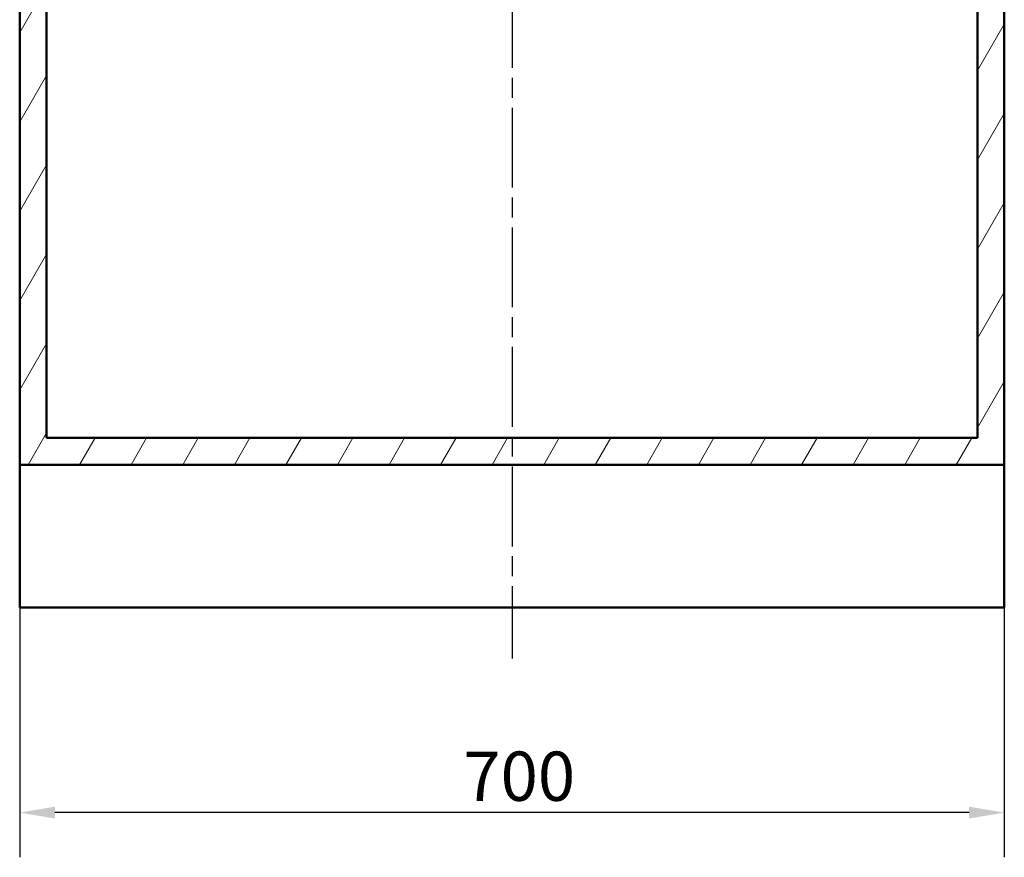
# Model space of a CAD drawing. Units: millimetres. Extents: x 0 to 4514, y 0 to 3749.
# Drawn here: x 882 to 1582, y 687 to 1282 of the extents above; entities that cross this region are included whole.
import ezdxf

# ---------------------------------------------------------------- set-up
doc = ezdxf.new("R2010")
doc.units = ezdxf.units.MM
doc.header["$LTSCALE"] = 10
doc.linetypes.add('CHAIN', pattern=[0.3543, 0.2362, -0.0295, 0.0591, -0.0295])
doc.linetypes.add('DASH_DOT', pattern=[0.182, 0.1181, -0.0295, 0.0049, -0.0295])
for name, color, linetype, lineweight in [('Centerline(ISO)', 7, 'DASH_DOT', 25), ('Dimensions(ISO)', 7, 'Continuous', 25), ('Hatch', 7, 'Continuous', 9), ('Visible Edges(ISO)', 7, 'Continuous', 50)]:
    doc.layers.add(name, color=color, linetype=linetype, lineweight=lineweight)
doc.styles.add('Text_3.5mm', font='arial.ttf', dxfattribs={"width": 0.9})
doc.dimstyles.new('KS-STANDARD', dxfattribs={"dimscale": 10, "dimtxt": 3.5, "dimasz": 2.5, "dimexe": 3.175, "dimexo": 0, "dimgap": 0.8, "dimtad": 1, "dimdec": 1, "dimrnd": 1e-08, "dimtxsty": 'Text_3.5mm', "dimcen": 0.09, "dimdle": 10, "dimclrd": 7, "dimclre": 7, "dimclrt": 7, "dimadec": 0, "dimazin": 2, "dimtfac": 0.714286, "dimtdec": 4, "dimtmove": 0, "dimatfit": 3, "dimfxl": 1, "dimtolj": 1, "dimlwd": 25, "dimlwe": 25, "dimarcsym": 0})

# ---------------------------------------------------------------- blocks, each defined once
blk = doc.blocks.new('*D7')
at = {"layer": 'Defpoints', "color": 0, "linetype": 'Continuous', "transparency": 16777216}
for p in [(881.54, 864.07), (1581.54, 864.07), (881.54, 718.42)]:
    blk.add_point(p, dxfattribs=at)
at = {"layer": 'Dimensions(ISO)', "color": 7, "linetype": 'Continuous', "lineweight": 25, "transparency": 16777216}
for p, q in [((881.54, 864.07), (881.54, 686.67)), ((1581.54, 864.07), (1581.54, 686.67)), ((1556.54, 718.42), (906.54, 718.42))]:
    blk.add_line(p, q, dxfattribs=at)
at = {"layer": 'Dimensions(ISO)', "color": 7, "linetype": 'Continuous', "transparency": 16777216}
for points in [[(906.54, 722.59), (906.54, 714.26), (881.54, 718.42)], [(1556.54, 722.59), (1556.54, 714.26), (1581.54, 718.42)]]:
    blk.add_solid(points, dxfattribs=at)
at = {"layer": 'Dimensions(ISO)', "color": 7, "linetype": 'Continuous', "lineweight": 25, "transparency": 16777216, "insert": (1196.92, 744.29), "char_height": 35, "attachment_point": 4, "style": 'Text_3.5mm'}
blk.add_mtext('\\A1;700', dxfattribs=at)

msp = doc.modelspace()

# ---------------------------------------------------------------- hatches: boundary and pattern name
at = {"layer": 'Hatch'}
h = msp.add_hatch(dxfattribs=at)
h.set_pattern_fill('ANSI31', color=256, scale=254, angle=195, style=0)
h.set_pattern_definition([(240, (0, 0), (27.4963, -15.875), [])])
h.paths.add_polyline_path([(1562.54, 1740.37), (1562.54, 984.67), (900.54, 984.67), (900.54, 1735.51), (900.54, 1740.37), (881.54, 1740.37), (881.54, 1736.01), (881.54, 965.67), (1581.54, 965.67), (1581.54, 1740.37)])

# ---------------------------------------------------------------- linework, layer by layer
at = {"layer": 'Centerline(ISO)', "linetype": 'CHAIN', "ltscale": 23.990969}
msp.add_line((1231.54, 1814.32), (1231.54, 828.01), dxfattribs=at)
at = {"layer": 'Visible Edges(ISO)'}
for p, q in [((881.54, 1740.37), (881.54, 965.67)), ((900.54, 984.67), (900.54, 1740.37)), ((1562.54, 1740.37), (1562.54, 984.67)), ((1581.54, 965.67), (1581.54, 1740.37)), ((1562.54, 984.67), (900.54, 984.67)), ((881.54, 965.67), (1581.54, 965.67)), ((881.54, 965.67), (881.54, 864.07)), ((1581.54, 965.67), (1581.54, 864.07)), ((1581.54, 864.07), (881.54, 864.07))]:
    msp.add_line(p, q, dxfattribs=at)

# ---------------------------------------------------------------- dimensions: what is measured, and where the dimension line sits
at = {"layer": 'Dimensions(ISO)', "color": 7, "linetype": 'Continuous', "lineweight": 25}
dim = msp.add_linear_dim(base=(881.54, 718.42), p1=(1581.54, 864.07), p2=(881.54, 864.07), angle=180, dimstyle='KS-STANDARD', override={"dimgap": 0.8, "dimdec": 1, "dimtol": 0, "dimlim": 0, "dimtp": 0, "dimtm": 0, "dimtdec": 4, "dimtofl": 0, "dimatfit": 1}, dxfattribs=at)
dim.commit()
dim.dimension.update_dxf_attribs({"geometry": '*D7', "text_midpoint": (1231.54, 718.42), "dimtype": 160})

doc.saveas('drawing.dxf')
